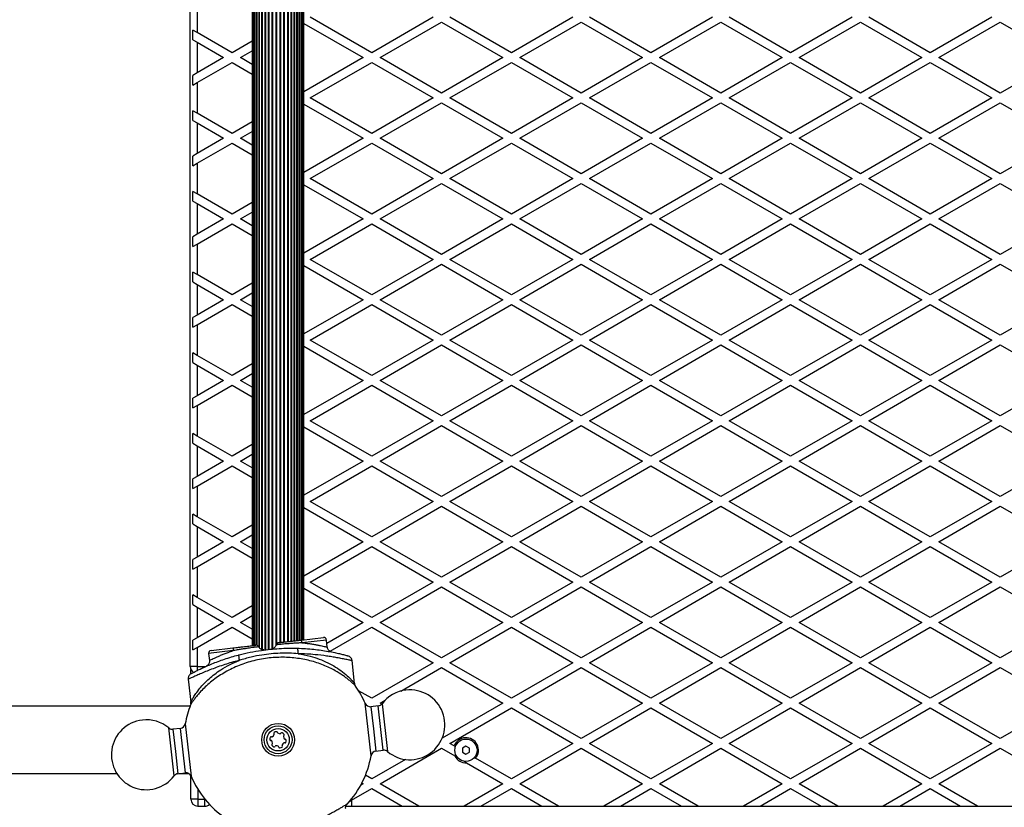
# Model space of a CAD drawing. Units: millimetres. Extents: x 2166 to 16465, y 3671 to 12708.
# Drawn here: x 12663 to 13368, y 5932 to 6496 of the extents above; entities that cross this region are included whole.
import ezdxf

# ---------------------------------------------------------------- set-up
doc = ezdxf.new("R2010")
doc.units = ezdxf.units.MM
doc.header["$LTSCALE"] = 50

msp = doc.modelspace()

# ---------------------------------------------------------------- linework, layer by layer
at = {"color": 7, "linetype": 'Continuous', "lineweight": 25}
for p, q in [((12784.96, 6032.86), (12784.96, 6961.86)), ((12829.46, 6961.36), (12829.46, 6047.7)), ((12829.67, 6961.36), (12829.67, 6047.73)), ((12830.3, 6961.36), (12830.3, 6047.8)), ((12831.31, 6961.36), (12831.31, 6047.91)), ((12831.32, 6961.36), (12831.32, 6047.91)), ((12832.55, 6961.36), (12832.55, 6047.99)), ((12832.73, 6961.36), (12832.73, 6047.96)), ((12834.18, 6961.36), (12834.18, 6046.75)), ((12834.47, 6961.36), (12834.47, 6046.28)), ((12836.14, 6961.36), (12836.14, 6044.93)), ((12836.51, 6961.36), (12836.51, 6044.82)), ((12838.39, 6961.36), (12838.39, 6044.64)), ((12838.81, 6961.36), (12838.81, 6044.69)), ((12857.11, 6961.36), (12857.11, 6050.84)), ((12857.53, 6961.36), (12857.53, 6050.89)), ((12859.41, 6051.11), (12859.41, 6961.36)), ((12859.78, 6961.36), (12859.78, 6051.15)), ((12861.45, 6051.34), (12861.45, 6961.36)), ((12861.75, 6961.36), (12861.75, 6051.37)), ((12863.19, 6051.54), (12863.19, 6961.36)), ((12863.37, 6961.36), (12863.37, 6051.56)), ((12864.6, 6051.7), (12864.6, 6961.36)), ((12864.61, 6961.36), (12864.61, 6051.7)), ((12865.62, 6051.81), (12865.62, 6961.36)), ((12866.25, 6051.88), (12866.25, 6961.36)), ((12866.46, 6051.91), (12866.46, 6961.36)), ((12840.88, 6956.35), (12840.88, 6044.95)), ((12841.33, 6956.15), (12841.33, 6045)), ((12843.54, 6955.86), (12843.54, 6045.28)), ((12844.02, 6955.86), (12844.02, 6045.42)), ((12846.31, 6955.86), (12846.31, 6047.62)), ((12846.8, 6955.86), (12846.8, 6048.9)), ((12849.12, 6955.86), (12849.12, 6049.94)), ((12849.61, 6955.86), (12849.61, 6049.99)), ((12851.9, 6955.86), (12851.9, 6050.25)), ((12852.38, 6955.86), (12852.38, 6050.31)), ((12854.59, 6956.15), (12854.59, 6050.56)), ((12855.05, 6956.35), (12855.05, 6050.61)), ((12789.96, 6508.33), (12789.96, 6486.39)), ((12914.96, 6471.96), (12870.96, 6497.36)), ((12958.96, 6497.36), (12914.96, 6471.96)), ((12920.96, 6468.49), (12964.96, 6493.9)), ((12964.96, 6493.9), (13008.96, 6468.49)), ((13014.96, 6471.96), (12970.96, 6497.36)), ((13058.96, 6497.36), (13014.96, 6471.96)), ((13020.96, 6468.49), (13064.96, 6493.9)), ((13064.96, 6493.9), (13108.96, 6468.49)), ((13114.96, 6471.96), (13070.96, 6497.36)), ((13158.96, 6497.36), (13114.96, 6471.96)), ((13120.96, 6468.49), (13164.96, 6493.9)), ((13164.96, 6493.9), (13208.96, 6468.49)), ((13214.96, 6471.96), (13170.96, 6497.36)), ((13258.96, 6497.36), (13214.96, 6471.96)), ((13220.96, 6468.49), (13264.96, 6493.9)), ((13264.96, 6493.9), (13308.96, 6468.49)), ((13314.96, 6471.96), (13270.96, 6497.36)), ((13358.96, 6497.36), (13314.96, 6471.96)), ((13320.96, 6468.49), (13364.96, 6493.9)), ((13364.96, 6493.9), (13408.96, 6468.49)), ((12789.96, 6486.39), (12786.96, 6488.12)), ((12786.96, 6481.19), (12786.96, 6488.12)), ((12866.46, 6493.03), (12908.96, 6468.49)), ((12786.96, 6481.19), (12789.96, 6479.46)), ((12814.96, 6471.96), (12789.96, 6486.39)), ((12789.96, 6479.46), (12789.96, 6457.52)), ((12789.96, 6479.46), (12808.96, 6468.49)), ((12829.46, 6480.33), (12814.96, 6471.96)), ((12820.96, 6468.49), (12829.46, 6473.4)), ((12808.96, 6468.49), (12789.96, 6457.52)), ((12829.46, 6463.59), (12820.96, 6468.49)), ((12908.96, 6468.49), (12866.46, 6443.96)), ((12964.96, 6443.09), (12920.96, 6468.49)), ((13008.96, 6468.49), (12964.96, 6443.09)), ((13064.96, 6443.09), (13020.96, 6468.49)), ((13108.96, 6468.49), (13064.96, 6443.09)), ((13164.96, 6443.09), (13120.96, 6468.49)), ((13208.96, 6468.49), (13164.96, 6443.09)), ((13264.96, 6443.09), (13220.96, 6468.49)), ((13308.96, 6468.49), (13264.96, 6443.09)), ((13364.96, 6443.09), (13320.96, 6468.49)), ((13408.96, 6468.49), (13364.96, 6443.09)), ((12789.96, 6450.59), (12814.96, 6465.03)), ((12814.96, 6465.03), (12829.46, 6456.66)), ((12870.96, 6439.62), (12914.96, 6465.03)), ((12914.96, 6465.03), (12958.96, 6439.62)), ((12970.96, 6439.62), (13014.96, 6465.03)), ((13014.96, 6465.03), (13058.96, 6439.62)), ((13070.96, 6439.62), (13114.96, 6465.03)), ((13114.96, 6465.03), (13158.96, 6439.62)), ((13170.96, 6439.62), (13214.96, 6465.03)), ((13214.96, 6465.03), (13258.96, 6439.62)), ((13270.96, 6439.62), (13314.96, 6465.03)), ((13314.96, 6465.03), (13358.96, 6439.62)), ((12789.96, 6457.52), (12786.96, 6455.79)), ((12786.96, 6448.86), (12786.96, 6455.79)), ((12786.96, 6448.86), (12789.96, 6450.59)), ((12789.96, 6450.59), (12789.96, 6428.66)), ((12914.96, 6414.22), (12870.96, 6439.62)), ((12958.96, 6439.62), (12914.96, 6414.22)), ((13014.96, 6414.22), (12970.96, 6439.62)), ((13058.96, 6439.62), (13014.96, 6414.22)), ((13114.96, 6414.22), (13070.96, 6439.62)), ((13158.96, 6439.62), (13114.96, 6414.22)), ((13214.96, 6414.22), (13170.96, 6439.62)), ((13258.96, 6439.62), (13214.96, 6414.22)), ((13314.96, 6414.22), (13270.96, 6439.62)), ((13358.96, 6439.62), (13314.96, 6414.22)), ((12789.96, 6428.66), (12786.96, 6430.39)), ((12786.96, 6423.46), (12786.96, 6430.39)), ((12866.46, 6435.29), (12908.96, 6410.76)), ((12920.96, 6410.76), (12964.96, 6436.16)), ((12964.96, 6436.16), (13008.96, 6410.76)), ((13020.96, 6410.76), (13064.96, 6436.16)), ((13064.96, 6436.16), (13108.96, 6410.76)), ((13120.96, 6410.76), (13164.96, 6436.16)), ((13164.96, 6436.16), (13208.96, 6410.76)), ((13220.96, 6410.76), (13264.96, 6436.16)), ((13264.96, 6436.16), (13308.96, 6410.76)), ((13320.96, 6410.76), (13364.96, 6436.16)), ((13364.96, 6436.16), (13408.96, 6410.76)), ((12786.96, 6423.46), (12789.96, 6421.73)), ((12814.96, 6414.22), (12789.96, 6428.66)), ((12789.96, 6421.73), (12789.96, 6399.79)), ((12789.96, 6421.73), (12808.96, 6410.76)), ((12829.46, 6422.59), (12814.96, 6414.22)), ((12808.96, 6410.76), (12789.96, 6399.79)), ((12820.96, 6410.76), (12829.46, 6415.66)), ((12829.46, 6405.85), (12820.96, 6410.76)), ((12908.96, 6410.76), (12866.46, 6386.22)), ((12964.96, 6385.35), (12920.96, 6410.76)), ((13008.96, 6410.76), (12964.96, 6385.35)), ((13064.96, 6385.35), (13020.96, 6410.76)), ((13108.96, 6410.76), (13064.96, 6385.35)), ((13164.96, 6385.35), (13120.96, 6410.76)), ((13208.96, 6410.76), (13164.96, 6385.35)), ((13264.96, 6385.35), (13220.96, 6410.76)), ((13308.96, 6410.76), (13264.96, 6385.35)), ((13364.96, 6385.35), (13320.96, 6410.76)), ((13408.96, 6410.76), (13364.96, 6385.35)), ((12789.96, 6392.86), (12814.96, 6407.29)), ((12814.96, 6407.29), (12829.46, 6398.92)), ((12870.96, 6381.89), (12914.96, 6407.29)), ((12914.96, 6407.29), (12958.96, 6381.89)), ((12970.96, 6381.89), (13014.96, 6407.29)), ((13014.96, 6407.29), (13058.96, 6381.89)), ((13070.96, 6381.89), (13114.96, 6407.29)), ((13114.96, 6407.29), (13158.96, 6381.89)), ((13170.96, 6381.89), (13214.96, 6407.29)), ((13214.96, 6407.29), (13258.96, 6381.89)), ((13270.96, 6381.89), (13314.96, 6407.29)), ((13314.96, 6407.29), (13358.96, 6381.89)), ((12789.96, 6399.79), (12786.96, 6398.06)), ((12786.96, 6391.13), (12786.96, 6398.06)), ((12786.96, 6391.13), (12789.96, 6392.86)), ((12789.96, 6392.86), (12789.96, 6370.92)), ((12914.96, 6356.49), (12870.96, 6381.89)), ((12958.96, 6381.89), (12914.96, 6356.49)), ((13014.96, 6356.49), (12970.96, 6381.89)), ((13058.96, 6381.89), (13014.96, 6356.49)), ((13114.96, 6356.49), (13070.96, 6381.89)), ((13158.96, 6381.89), (13114.96, 6356.49)), ((13214.96, 6356.49), (13170.96, 6381.89)), ((13258.96, 6381.89), (13214.96, 6356.49)), ((13314.96, 6356.49), (13270.96, 6381.89)), ((13358.96, 6381.89), (13314.96, 6356.49)), ((12866.46, 6377.56), (12908.96, 6353.02)), ((12920.96, 6353.02), (12964.96, 6378.43)), ((12964.96, 6378.43), (13008.96, 6353.02)), ((13020.96, 6353.02), (13064.96, 6378.43)), ((13064.96, 6378.43), (13108.96, 6353.02)), ((13120.96, 6353.02), (13164.96, 6378.43)), ((13164.96, 6378.43), (13208.96, 6353.02)), ((13220.96, 6353.02), (13264.96, 6378.43)), ((13264.96, 6378.43), (13308.96, 6353.02)), ((13320.96, 6353.02), (13364.96, 6378.43)), ((13364.96, 6378.43), (13408.96, 6353.02)), ((12789.96, 6370.92), (12786.96, 6372.65)), ((12786.96, 6365.72), (12786.96, 6372.65)), ((12814.96, 6356.49), (12789.96, 6370.92)), ((12786.96, 6365.72), (12789.96, 6363.99)), ((12789.96, 6363.99), (12789.96, 6342.05)), ((12789.96, 6363.99), (12808.96, 6353.02)), ((12829.46, 6364.86), (12814.96, 6356.49)), ((12808.96, 6353.02), (12789.96, 6342.05)), ((12820.96, 6353.02), (12829.46, 6357.93)), ((12829.46, 6348.11), (12820.96, 6353.02)), ((12908.96, 6353.02), (12866.46, 6328.49)), ((12964.96, 6327.62), (12920.96, 6353.02)), ((13008.96, 6353.02), (12964.96, 6327.62)), ((13064.96, 6327.62), (13020.96, 6353.02)), ((13108.96, 6353.02), (13064.96, 6327.62)), ((13164.96, 6327.62), (13120.96, 6353.02)), ((13208.96, 6353.02), (13164.96, 6327.62)), ((13264.96, 6327.62), (13220.96, 6353.02)), ((13308.96, 6353.02), (13264.96, 6327.62)), ((13364.96, 6327.62), (13320.96, 6353.02)), ((13408.96, 6353.02), (13364.96, 6327.62)), ((12789.96, 6335.12), (12814.96, 6349.56)), ((12814.96, 6349.56), (12829.46, 6341.19)), ((12870.96, 6324.15), (12914.96, 6349.56)), ((12914.96, 6349.56), (12958.96, 6324.15)), ((12970.96, 6324.15), (13014.96, 6349.56)), ((13014.96, 6349.56), (13058.96, 6324.15)), ((13070.96, 6324.15), (13114.96, 6349.56)), ((13114.96, 6349.56), (13158.96, 6324.15)), ((13170.96, 6324.15), (13214.96, 6349.56)), ((13214.96, 6349.56), (13258.96, 6324.15)), ((13270.96, 6324.15), (13314.96, 6349.56)), ((13314.96, 6349.56), (13358.96, 6324.15)), ((12789.96, 6342.05), (12786.96, 6340.32)), ((12786.96, 6333.39), (12786.96, 6340.32)), ((12786.96, 6333.39), (12789.96, 6335.12)), ((12789.96, 6335.12), (12789.96, 6313.19)), ((12866.46, 6319.82), (12908.96, 6295.29)), ((12914.96, 6298.75), (12870.96, 6324.15)), ((12958.96, 6324.15), (12914.96, 6298.75)), ((12920.96, 6295.29), (12964.96, 6320.69)), ((12964.96, 6320.69), (13008.96, 6295.29)), ((13014.96, 6298.75), (12970.96, 6324.15)), ((13058.96, 6324.15), (13014.96, 6298.75)), ((13020.96, 6295.29), (13064.96, 6320.69)), ((13064.96, 6320.69), (13108.96, 6295.29)), ((13114.96, 6298.75), (13070.96, 6324.15)), ((13158.96, 6324.15), (13114.96, 6298.75)), ((13120.96, 6295.29), (13164.96, 6320.69)), ((13164.96, 6320.69), (13208.96, 6295.29)), ((13214.96, 6298.75), (13170.96, 6324.15)), ((13258.96, 6324.15), (13214.96, 6298.75)), ((13220.96, 6295.29), (13264.96, 6320.69)), ((13264.96, 6320.69), (13308.96, 6295.29)), ((13314.96, 6298.75), (13270.96, 6324.15)), ((13358.96, 6324.15), (13314.96, 6298.75)), ((13320.96, 6295.29), (13364.96, 6320.69)), ((13364.96, 6320.69), (13408.96, 6295.29)), ((12789.96, 6313.19), (12786.96, 6314.92)), ((12786.96, 6307.99), (12786.96, 6314.92)), ((12814.96, 6298.75), (12789.96, 6313.19)), ((12786.96, 6307.99), (12789.96, 6306.26)), ((12789.96, 6306.26), (12789.96, 6284.32)), ((12789.96, 6306.26), (12808.96, 6295.29)), ((12829.46, 6307.12), (12814.96, 6298.75)), ((12820.96, 6295.29), (12829.46, 6300.19)), ((12808.96, 6295.29), (12789.96, 6284.32)), ((12789.96, 6277.39), (12814.96, 6291.82)), ((12814.96, 6291.82), (12829.46, 6283.45)), ((12829.46, 6290.38), (12820.96, 6295.29)), ((12908.96, 6295.29), (12866.46, 6270.75)), ((12870.96, 6266.42), (12914.96, 6291.82)), ((12914.96, 6291.82), (12958.96, 6266.42)), ((12964.96, 6269.88), (12920.96, 6295.29)), ((13008.96, 6295.29), (12964.96, 6269.88)), ((12970.96, 6266.42), (13014.96, 6291.82)), ((13014.96, 6291.82), (13058.96, 6266.42)), ((13064.96, 6269.88), (13020.96, 6295.29)), ((13108.96, 6295.29), (13064.96, 6269.88)), ((13070.96, 6266.42), (13114.96, 6291.82)), ((13114.96, 6291.82), (13158.96, 6266.42)), ((13164.96, 6269.88), (13120.96, 6295.29)), ((13208.96, 6295.29), (13164.96, 6269.88)), ((13170.96, 6266.42), (13214.96, 6291.82)), ((13214.96, 6291.82), (13258.96, 6266.42)), ((13264.96, 6269.88), (13220.96, 6295.29)), ((13308.96, 6295.29), (13264.96, 6269.88)), ((13270.96, 6266.42), (13314.96, 6291.82)), ((13314.96, 6291.82), (13358.96, 6266.42)), ((13364.96, 6269.88), (13320.96, 6295.29)), ((13408.96, 6295.29), (13364.96, 6269.88)), ((12789.96, 6284.32), (12786.96, 6282.59)), ((12786.96, 6275.66), (12786.96, 6282.59)), ((12786.96, 6275.66), (12789.96, 6277.39)), ((12789.96, 6277.39), (12789.96, 6255.45)), ((12866.46, 6262.09), (12908.96, 6237.55)), ((12914.96, 6241.02), (12870.96, 6266.42)), ((12958.96, 6266.42), (12914.96, 6241.02)), ((12920.96, 6237.55), (12964.96, 6262.96)), ((12964.96, 6262.96), (13008.96, 6237.55)), ((13014.96, 6241.02), (12970.96, 6266.42)), ((13058.96, 6266.42), (13014.96, 6241.02)), ((13020.96, 6237.55), (13064.96, 6262.96)), ((13064.96, 6262.96), (13108.96, 6237.55)), ((13114.96, 6241.02), (13070.96, 6266.42)), ((13158.96, 6266.42), (13114.96, 6241.02)), ((13120.96, 6237.55), (13164.96, 6262.96)), ((13164.96, 6262.96), (13208.96, 6237.55)), ((13214.96, 6241.02), (13170.96, 6266.42)), ((13258.96, 6266.42), (13214.96, 6241.02)), ((13220.96, 6237.55), (13264.96, 6262.96)), ((13264.96, 6262.96), (13308.96, 6237.55)), ((13314.96, 6241.02), (13270.96, 6266.42)), ((13358.96, 6266.42), (13314.96, 6241.02)), ((13320.96, 6237.55), (13364.96, 6262.96)), ((13364.96, 6262.96), (13408.96, 6237.55)), ((12789.96, 6255.45), (12786.96, 6257.18)), ((12786.96, 6250.25), (12786.96, 6257.18)), ((12814.96, 6241.02), (12789.96, 6255.45)), ((12786.96, 6250.25), (12789.96, 6248.52)), ((12789.96, 6248.52), (12789.96, 6226.58)), ((12789.96, 6248.52), (12808.96, 6237.55)), ((12829.46, 6249.39), (12814.96, 6241.02)), ((12820.96, 6237.55), (12829.46, 6242.46)), ((12808.96, 6237.55), (12789.96, 6226.58)), ((12789.96, 6219.65), (12814.96, 6234.09)), ((12814.96, 6234.09), (12829.46, 6225.72)), ((12829.46, 6232.64), (12820.96, 6237.55)), ((12908.96, 6237.55), (12866.46, 6213.02)), ((12870.96, 6208.68), (12914.96, 6234.09)), ((12914.96, 6234.09), (12958.96, 6208.68)), ((12964.96, 6212.15), (12920.96, 6237.55)), ((13008.96, 6237.55), (12964.96, 6212.15)), ((12970.96, 6208.68), (13014.96, 6234.09)), ((13014.96, 6234.09), (13058.96, 6208.68)), ((13064.96, 6212.15), (13020.96, 6237.55)), ((13108.96, 6237.55), (13064.96, 6212.15)), ((13070.96, 6208.68), (13114.96, 6234.09)), ((13114.96, 6234.09), (13158.96, 6208.68)), ((13164.96, 6212.15), (13120.96, 6237.55)), ((13208.96, 6237.55), (13164.96, 6212.15)), ((13170.96, 6208.68), (13214.96, 6234.09)), ((13214.96, 6234.09), (13258.96, 6208.68)), ((13264.96, 6212.15), (13220.96, 6237.55)), ((13308.96, 6237.55), (13264.96, 6212.15)), ((13270.96, 6208.68), (13314.96, 6234.09)), ((13314.96, 6234.09), (13358.96, 6208.68)), ((13364.96, 6212.15), (13320.96, 6237.55)), ((13408.96, 6237.55), (13364.96, 6212.15)), ((12789.96, 6226.58), (12786.96, 6224.85)), ((12786.96, 6217.92), (12786.96, 6224.85)), ((12786.96, 6217.92), (12789.96, 6219.65)), ((12789.96, 6219.65), (12789.96, 6197.72)), ((12914.96, 6183.28), (12870.96, 6208.68)), ((12958.96, 6208.68), (12914.96, 6183.28)), ((12920.96, 6179.82), (12964.96, 6205.22)), ((12964.96, 6205.22), (13008.96, 6179.82)), ((13014.96, 6183.28), (12970.96, 6208.68)), ((13058.96, 6208.68), (13014.96, 6183.28)), ((13020.96, 6179.82), (13064.96, 6205.22)), ((13064.96, 6205.22), (13108.96, 6179.82)), ((13114.96, 6183.28), (13070.96, 6208.68)), ((13158.96, 6208.68), (13114.96, 6183.28)), ((13120.96, 6179.82), (13164.96, 6205.22)), ((13164.96, 6205.22), (13208.96, 6179.82)), ((13214.96, 6183.28), (13170.96, 6208.68)), ((13258.96, 6208.68), (13214.96, 6183.28)), ((13220.96, 6179.82), (13264.96, 6205.22)), ((13264.96, 6205.22), (13308.96, 6179.82)), ((13314.96, 6183.28), (13270.96, 6208.68)), ((13358.96, 6208.68), (13314.96, 6183.28)), ((13320.96, 6179.82), (13364.96, 6205.22)), ((13364.96, 6205.22), (13408.96, 6179.82)), ((12786.96, 6192.52), (12786.96, 6199.45)), ((12789.96, 6197.72), (12786.96, 6199.45)), ((12814.96, 6183.28), (12789.96, 6197.72)), ((12866.46, 6204.35), (12908.96, 6179.82)), ((12786.96, 6192.52), (12789.96, 6190.79)), ((12789.96, 6190.79), (12789.96, 6168.85)), ((12789.96, 6190.79), (12808.96, 6179.82)), ((12829.46, 6191.65), (12814.96, 6183.28)), ((12820.96, 6179.82), (12829.46, 6184.72)), ((12808.96, 6179.82), (12789.96, 6168.85)), ((12789.96, 6161.92), (12814.96, 6176.35)), ((12814.96, 6176.35), (12829.46, 6167.98)), ((12829.46, 6174.91), (12820.96, 6179.82)), ((12908.96, 6179.82), (12866.46, 6155.28)), ((12870.96, 6150.95), (12914.96, 6176.35)), ((12914.96, 6176.35), (12958.96, 6150.95)), ((12964.96, 6154.41), (12920.96, 6179.82)), ((13008.96, 6179.82), (12964.96, 6154.41)), ((12970.96, 6150.95), (13014.96, 6176.35)), ((13014.96, 6176.35), (13058.96, 6150.95)), ((13064.96, 6154.41), (13020.96, 6179.82)), ((13108.96, 6179.82), (13064.96, 6154.41)), ((13070.96, 6150.95), (13114.96, 6176.35)), ((13114.96, 6176.35), (13158.96, 6150.95)), ((13164.96, 6154.41), (13120.96, 6179.82)), ((13208.96, 6179.82), (13164.96, 6154.41)), ((13170.96, 6150.95), (13214.96, 6176.35)), ((13214.96, 6176.35), (13258.96, 6150.95)), ((13264.96, 6154.41), (13220.96, 6179.82)), ((13308.96, 6179.82), (13264.96, 6154.41)), ((13270.96, 6150.95), (13314.96, 6176.35)), ((13314.96, 6176.35), (13358.96, 6150.95)), ((13364.96, 6154.41), (13320.96, 6179.82)), ((13408.96, 6179.82), (13364.96, 6154.41)), ((12789.96, 6168.85), (12786.96, 6167.12)), ((12786.96, 6160.19), (12786.96, 6167.12)), ((12786.96, 6160.19), (12789.96, 6161.92)), ((12789.96, 6161.92), (12789.96, 6139.98)), ((12914.96, 6125.55), (12870.96, 6150.95)), ((12958.96, 6150.95), (12914.96, 6125.55)), ((13014.96, 6125.55), (12970.96, 6150.95)), ((13058.96, 6150.95), (13014.96, 6125.55)), ((13114.96, 6125.55), (13070.96, 6150.95)), ((13158.96, 6150.95), (13114.96, 6125.55)), ((13214.96, 6125.55), (13170.96, 6150.95)), ((13258.96, 6150.95), (13214.96, 6125.55)), ((13314.96, 6125.55), (13270.96, 6150.95)), ((13358.96, 6150.95), (13314.96, 6125.55)), ((12786.96, 6134.78), (12786.96, 6141.71)), ((12789.96, 6139.98), (12786.96, 6141.71)), ((12866.46, 6146.62), (12908.96, 6122.08)), ((12920.96, 6122.08), (12964.96, 6147.49)), ((12964.96, 6147.49), (13008.96, 6122.08)), ((13020.96, 6122.08), (13064.96, 6147.49)), ((13064.96, 6147.49), (13108.96, 6122.08)), ((13120.96, 6122.08), (13164.96, 6147.49)), ((13164.96, 6147.49), (13208.96, 6122.08)), ((13220.96, 6122.08), (13264.96, 6147.49)), ((13264.96, 6147.49), (13308.96, 6122.08)), ((13320.96, 6122.08), (13364.96, 6147.49)), ((13364.96, 6147.49), (13408.96, 6122.08)), ((12786.96, 6134.78), (12789.96, 6133.05)), ((12814.96, 6125.55), (12789.96, 6139.98)), ((12789.96, 6133.05), (12789.96, 6111.11)), ((12789.96, 6133.05), (12808.96, 6122.08)), ((12829.46, 6133.92), (12814.96, 6125.55)), ((12820.96, 6122.08), (12829.46, 6126.99)), ((12808.96, 6122.08), (12789.96, 6111.11)), ((12829.46, 6117.17), (12820.96, 6122.08)), ((12908.96, 6122.08), (12866.46, 6097.54)), ((12964.96, 6096.68), (12920.96, 6122.08)), ((13008.96, 6122.08), (12964.96, 6096.68)), ((13064.96, 6096.68), (13020.96, 6122.08)), ((13108.96, 6122.08), (13064.96, 6096.68)), ((13164.96, 6096.68), (13120.96, 6122.08)), ((13208.96, 6122.08), (13164.96, 6096.68)), ((13264.96, 6096.68), (13220.96, 6122.08)), ((13308.96, 6122.08), (13264.96, 6096.68)), ((13364.96, 6096.68), (13320.96, 6122.08)), ((13408.96, 6122.08), (13364.96, 6096.68)), ((12789.96, 6104.18), (12814.96, 6118.62)), ((12814.96, 6118.62), (12829.46, 6110.25)), ((12870.96, 6093.21), (12914.96, 6118.62)), ((12914.96, 6118.62), (12958.96, 6093.21)), ((12970.96, 6093.21), (13014.96, 6118.62)), ((13014.96, 6118.62), (13058.96, 6093.21)), ((13070.96, 6093.21), (13114.96, 6118.62)), ((13114.96, 6118.62), (13158.96, 6093.21)), ((13170.96, 6093.21), (13214.96, 6118.62)), ((13214.96, 6118.62), (13258.96, 6093.21)), ((13270.96, 6093.21), (13314.96, 6118.62)), ((13314.96, 6118.62), (13358.96, 6093.21)), ((12789.96, 6111.11), (12786.96, 6109.38)), ((12786.96, 6102.45), (12786.96, 6109.38)), ((12786.96, 6102.45), (12789.96, 6104.18)), ((12789.96, 6104.18), (12789.96, 6082.25)), ((12914.96, 6067.81), (12870.96, 6093.21)), ((12958.96, 6093.21), (12914.96, 6067.81)), ((13014.96, 6067.81), (12970.96, 6093.21)), ((13058.96, 6093.21), (13014.96, 6067.81)), ((13114.96, 6067.81), (13070.96, 6093.21)), ((13158.96, 6093.21), (13114.96, 6067.81)), ((13214.96, 6067.81), (13170.96, 6093.21)), ((13258.96, 6093.21), (13214.96, 6067.81)), ((13314.96, 6067.81), (13270.96, 6093.21)), ((13358.96, 6093.21), (13314.96, 6067.81)), ((12866.46, 6088.88), (12908.96, 6064.35)), ((12920.96, 6064.35), (12964.96, 6089.75)), ((12964.96, 6089.75), (13008.96, 6064.35)), ((13020.96, 6064.35), (13064.96, 6089.75)), ((13064.96, 6089.75), (13108.96, 6064.35)), ((13120.96, 6064.35), (13164.96, 6089.75)), ((13164.96, 6089.75), (13208.96, 6064.35)), ((13220.96, 6064.35), (13264.96, 6089.75)), ((13264.96, 6089.75), (13308.96, 6064.35)), ((13320.96, 6064.35), (13364.96, 6089.75)), ((13364.96, 6089.75), (13408.96, 6064.35)), ((12786.96, 6077.05), (12786.96, 6083.98)), ((12789.96, 6082.25), (12786.96, 6083.98)), ((12814.96, 6067.81), (12789.96, 6082.25)), ((12786.96, 6077.05), (12789.96, 6075.32)), ((12789.96, 6075.32), (12789.96, 6053.38)), ((12789.96, 6075.32), (12808.96, 6064.35)), ((12829.46, 6076.18), (12814.96, 6067.81)), ((12808.96, 6064.35), (12789.96, 6053.38)), ((12820.96, 6064.35), (12829.46, 6069.25)), ((12829.46, 6059.44), (12820.96, 6064.35)), ((12908.96, 6064.35), (12882.9, 6049.3)), ((12964.96, 6038.94), (12920.96, 6064.35)), ((13008.96, 6064.35), (12964.96, 6038.94)), ((13064.96, 6038.94), (13020.96, 6064.35)), ((13108.96, 6064.35), (13064.96, 6038.94)), ((13164.96, 6038.94), (13120.96, 6064.35)), ((13208.96, 6064.35), (13164.96, 6038.94)), ((13264.96, 6038.94), (13220.96, 6064.35)), ((13308.96, 6064.35), (13264.96, 6038.94)), ((13364.96, 6038.94), (13320.96, 6064.35)), ((13408.96, 6064.35), (13364.96, 6038.94)), ((12789.96, 6046.45), (12814.96, 6060.88)), ((12814.96, 6060.88), (12829.46, 6052.51)), ((12885.13, 6043.66), (12914.96, 6060.88)), ((12914.96, 6060.88), (12958.96, 6035.48)), ((12970.96, 6035.48), (13014.96, 6060.88)), ((13014.96, 6060.88), (13058.96, 6035.48)), ((13070.96, 6035.48), (13114.96, 6060.88)), ((13114.96, 6060.88), (13158.96, 6035.48)), ((13170.96, 6035.48), (13214.96, 6060.88)), ((13214.96, 6060.88), (13258.96, 6035.48)), ((13270.96, 6035.48), (13314.96, 6060.88)), ((13314.96, 6060.88), (13358.96, 6035.48)), ((12789.96, 6053.38), (12786.96, 6051.65)), ((12786.96, 6044.72), (12786.96, 6051.65)), ((12864.74, 6051.71), (12880.41, 6053.49)), ((12882.62, 6051.73), (12865, 6049.73)), ((12883.2, 6046.67), (12882.62, 6051.73)), ((12786.96, 6044.72), (12789.96, 6046.45)), ((12789.96, 6046.45), (12789.96, 6032.86)), ((12815.79, 6044.13), (12798.17, 6042.13)), ((12799.93, 6044.34), (12815.59, 6046.12)), ((12798.17, 6042.13), (12798.75, 6037.03)), ((12902.75, 6020.71), (12900.9, 6037.03)), ((12958.96, 6035.48), (12914.96, 6010.08)), ((13014.96, 6010.08), (12970.96, 6035.48)), ((13058.96, 6035.48), (13014.96, 6010.08)), ((13114.96, 6010.08), (13070.96, 6035.48)), ((13158.96, 6035.48), (13114.96, 6010.08)), ((13214.96, 6010.08), (13170.96, 6035.48)), ((13258.96, 6035.48), (13214.96, 6010.08)), ((13314.96, 6010.08), (13270.96, 6035.48)), ((13358.96, 6035.48), (13314.96, 6010.08)), ((12789.96, 6032.86), (12784.96, 6032.86)), ((12785.46, 6027.47), (12785.46, 6030.68)), ((12789.96, 6032.86), (12796.27, 6032.86)), ((12789.96, 6032.86), (12789.96, 6029.82)), ((12935.92, 6015.25), (12964.96, 6032.02)), ((12964.96, 6032.02), (13008.96, 6006.61)), ((13020.96, 6006.61), (13064.96, 6032.02)), ((13064.96, 6032.02), (13108.96, 6006.61)), ((13120.96, 6006.61), (13164.96, 6032.02)), ((13164.96, 6032.02), (13208.96, 6006.61)), ((13220.96, 6006.61), (13264.96, 6032.02)), ((13264.96, 6032.02), (13308.96, 6006.61)), ((13320.96, 6006.61), (13364.96, 6032.02)), ((13364.96, 6032.02), (13408.96, 6006.61)), ((12783.65, 6023.7), (12785.52, 6007.29)), ((12914.96, 6010.08), (12905.61, 6015.48)), ((12785.46, 6006), (12785.46, 6007.81)), ((12920.96, 6006.61), (12924.65, 6008.74)), ((12784.93, 6004.51), (12587.66, 6004.51)), ((12912.35, 5987.68), (12910.22, 6006.44)), ((12919.68, 6004.62), (12914.36, 6004.01)), ((12914.36, 6004.01), (12916.17, 5988.11)), ((12923.29, 5972.82), (12919.68, 6004.62)), ((12922.19, 6005.9), (12920.96, 6006.61)), ((12922.42, 6006.18), (12926.31, 5971.91)), ((13008.96, 6006.61), (12965.43, 5981.48)), ((12970.96, 5977.74), (13014.96, 6003.15)), ((13014.96, 6003.15), (13058.96, 5977.74)), ((13064.96, 5981.21), (13020.96, 6006.61)), ((13108.96, 6006.61), (13064.96, 5981.21)), ((13070.96, 5977.74), (13114.96, 6003.15)), ((13114.96, 6003.15), (13158.96, 5977.74)), ((13164.96, 5981.21), (13120.96, 6006.61)), ((13208.96, 6006.61), (13164.96, 5981.21)), ((13170.96, 5977.74), (13214.96, 6003.15)), ((13214.96, 6003.15), (13258.96, 5977.74)), ((13264.96, 5981.21), (13220.96, 6006.61)), ((13308.96, 6006.61), (13264.96, 5981.21)), ((13270.96, 5977.74), (13314.96, 6003.15)), ((13314.96, 6003.15), (13358.96, 5977.74)), ((13364.96, 5981.21), (13320.96, 6006.61)), ((13408.96, 6006.61), (13364.96, 5981.21)), ((12771.56, 5971.68), (12769.61, 5988.81)), ((12777.95, 5988.5), (12772.63, 5987.9)), ((12772.63, 5987.9), (12774.43, 5972)), ((12781.56, 5956.71), (12777.95, 5988.5)), ((12781.44, 5991.8), (12785.7, 5954.28)), ((12914.48, 5968.92), (12912.35, 5987.68)), ((12916.17, 5988.11), (12917.97, 5972.22)), ((12774.43, 5972), (12776.24, 5956.1)), ((12917.97, 5972.22), (12923.29, 5972.82)), ((12920.96, 5948.88), (12964.96, 5974.28)), ((12964.96, 5974.28), (12974.48, 5968.78)), ((12974.05, 5975.96), (12970.96, 5977.74)), ((12974.05, 5975.96), (12974.93, 5975.45)), ((12982.46, 5975.75), (12979.96, 5974.3)), ((12979.96, 5974.3), (12979.96, 5971.42)), ((12984.96, 5974.3), (12982.46, 5975.75)), ((12984.96, 5971.42), (12984.96, 5974.3)), ((13058.96, 5977.74), (13014.96, 5952.34)), ((13020.96, 5948.88), (13064.96, 5974.28)), ((13064.96, 5974.28), (13108.96, 5948.88)), ((13114.96, 5952.34), (13070.96, 5977.74)), ((13158.96, 5977.74), (13114.96, 5952.34)), ((13120.96, 5948.88), (13164.96, 5974.28)), ((13164.96, 5974.28), (13208.96, 5948.88)), ((13214.96, 5952.34), (13170.96, 5977.74)), ((13258.96, 5977.74), (13214.96, 5952.34)), ((13220.96, 5948.88), (13264.96, 5974.28)), ((13264.96, 5974.28), (13308.96, 5948.88)), ((13314.96, 5952.34), (13270.96, 5977.74)), ((13358.96, 5977.74), (13314.96, 5952.34)), ((13320.96, 5948.88), (13364.96, 5974.28)), ((13364.96, 5974.28), (13408.96, 5948.88)), ((12773.5, 5954.54), (12771.56, 5971.68)), ((12939.13, 5966.3), (12914.96, 5952.34)), ((12976.44, 5967.65), (12974.48, 5968.78)), ((12979.96, 5971.42), (12982.46, 5969.97)), ((12982.46, 5969.97), (12984.96, 5971.42)), ((12988.47, 5967.64), (12989.35, 5967.13)), ((13014.96, 5952.34), (12989.35, 5967.13)), ((12982.92, 5963.91), (13008.96, 5948.88)), ((12431.62, 5956.21), (12732.48, 5956.21)), ((12776.24, 5956.1), (12781.56, 5956.71)), ((12777.17, 5956.21), (12783.99, 5956.21)), ((12785.46, 5937.86), (12785.46, 5954.76)), ((12914.96, 5952.34), (12910.49, 5954.93)), ((12790.46, 5945), (12790.46, 5937.86)), ((12900.46, 5937.04), (12914.96, 5945.41)), ((12908.96, 5948.88), (12907.09, 5947.79)), ((12907.97, 5949.45), (12908.96, 5948.88)), ((12914.96, 5945.41), (12936.7, 5932.86)), ((12948.7, 5932.86), (12920.96, 5948.88)), ((13008.96, 5948.88), (12981.22, 5932.86)), ((12993.22, 5932.86), (13014.96, 5945.41)), ((13014.96, 5945.41), (13036.7, 5932.86)), ((13048.7, 5932.86), (13020.96, 5948.88)), ((13108.96, 5948.88), (13081.22, 5932.86)), ((13093.22, 5932.86), (13114.96, 5945.41)), ((13114.96, 5945.41), (13136.7, 5932.86)), ((13148.7, 5932.86), (13120.96, 5948.88)), ((13208.96, 5948.88), (13181.22, 5932.86)), ((13193.22, 5932.86), (13214.96, 5945.41)), ((13214.96, 5945.41), (13236.7, 5932.86)), ((13248.7, 5932.86), (13220.96, 5948.88)), ((13308.96, 5948.88), (13281.22, 5932.86)), ((13293.22, 5932.86), (13314.96, 5945.41)), ((13314.96, 5945.41), (13336.7, 5932.86)), ((13348.7, 5932.86), (13320.96, 5948.88)), ((12790.46, 5937.86), (12785.46, 5937.86)), ((12790.46, 5937.86), (12790.46, 5932.86)), ((12790.46, 5937.86), (12795.46, 5937.86)), ((12795.46, 5937.86), (12795.46, 5937.93)), ((12795.46, 5932.86), (12795.46, 5937.86)), ((12899.02, 5936.21), (12900.46, 5937.04)), ((12900.46, 5937.04), (12900.46, 5932.86)), ((12790.46, 5932.86), (12795.46, 5932.86)), ((12896.5, 5932.86), (13925.46, 5932.86))]:
    msp.add_line(p, q, dxfattribs=at)
at = {"color": 7, "linetype": 'Continuous', "lineweight": 25, "flags": 128}
for points in [[(12862.3, 6041.95), (12862.3, 6042.71), (12862.27, 6043.45), (12862.21, 6044.12), (12862.13, 6044.71), (12862.02, 6045.2), (12861.9, 6045.56), (12861.76, 6045.78), (12861.61, 6045.86)], [(12819.96, 6041.12), (12819.83, 6041.02), (12819.74, 6040.77), (12819.7, 6040.39), (12819.71, 6039.89), (12819.76, 6039.3), (12819.86, 6038.63), (12820, 6037.91), (12820.17, 6037.16)]]:
    msp.add_lwpolyline(points, dxfattribs=at)
at = {"color": 7, "linetype": 'Continuous', "lineweight": 25}
for centre, radius in [((12847.96, 5980.36), 11.76), ((12847.96, 5980.36), 10), ((12847.96, 5980.36), 8), ((12982.46, 5972.86), 8)]:
    msp.add_circle(centre, radius, dxfattribs=at)
for centre, radius, start, end in [((12848.51, 6047.85), 2, 96.48478, 166.91924), ((12831.05, 6046.37), 34.11, 5.6452, 9.00526), ((12880.63, 6051.51), 2, 6.48485, 96.48485), ((12800.15, 6042.36), 2, 96.48485, 186.48485), ((12849.62, 6048.48), 34.11, 183.96444, 187.3245), ((12832.28, 6046.01), 2, 25.96658, 96.48492), ((12789.96, 6032.86), 5, 180, 239.78917), ((12847.96, 5980.36), 67.5, 22.72836, 34.73317), ((12942.35, 5991.09), 25, 96.48485, 142.88203), ((12942.35, 5991.09), 25, 230.08767, 96.48485), ((12847.96, 5980.36), 67.5, 158.26227, 170.24134), ((12913.91, 6007.98), 4, 202.72836, 276.48485), ((12919.23, 6008.59), 4, 276.48485, 322.88203), ((12753.57, 5969.63), 25, 96.48485, 322.88203), ((12753.57, 5969.63), 25, 50.08767, 96.48485), ((12772.18, 5991.87), 4, 230.08767, 276.48485), ((12777.5, 5992.48), 4, 276.48485, 350.24134), ((12847.07, 5982.78), 3.37, 95.24727, 125.24727), ((12846.82, 5985.48), 0.669, 5.24727, 95.24727), ((12845.41, 5980.8), 3.37, 155.24727, 185.24727), ((12842.72, 5980.55), 0.669, 185.24727, 275.24727), ((12842.96, 5981.93), 0.669, 65.24727, 155.24727), ((12842.84, 5979.22), 0.669, 35.24727, 95.24727), ((12843.52, 5983.15), 0.669, 245.24727, 305.24727), ((12840.63, 5977.66), 3.37, 5.24727, 35.24727), ((12841.95, 5985.36), 3.37, 305.24727, 335.24727), ((12845.5, 5984.99), 0.669, 125.24727, 215.24727), ((12844.41, 5984.22), 0.669, 335.24727, 35.24727), ((12848.15, 5985.6), 0.669, 185.24727, 245.24727), ((12849.38, 5988.02), 3.37, 243.53515, 271.24966), ((12849.39, 5985.31), 0.669, 275.24727, 335.24727), ((12850.6, 5984.75), 0.669, 65.24727, 155.24727), ((12849.47, 5982.29), 3.37, 35.24727, 65.24727), ((12852.45, 5982.76), 0.669, 125.24727, 185.24727), ((12855.15, 5983.01), 3.37, 185.24727, 215.24727), ((12851.68, 5983.85), 0.669, 305.24727, 35.24727), ((12852.94, 5981.45), 0.669, 215.24727, 275.24727), ((12853.06, 5980.11), 0.669, 5.24727, 95.24727), ((12849.14, 5979.75), 4.6, 344.33116, 5.24727), ((12982.46, 5972.86), 8.96, 320.23505, 159.76495), ((12844.1, 5976.81), 0.669, 125.24727, 215.24727), ((12846.31, 5978.37), 3.37, 215.24727, 245.24727), ((12843.33, 5977.9), 0.669, 305.24727, 5.24727), ((12845.17, 5975.92), 0.669, 245.24727, 335.24727), ((12846.39, 5975.36), 0.669, 95.24727, 155.24727), ((12846.64, 5972.66), 3.37, 65.24727, 95.24727), ((12847.77, 5975.12), 0.669, 5.24727, 65.24727), ((12849.1, 5975.24), 0.669, 185.24727, 275.24727), ((12848.86, 5977.94), 3.37, 275.24727, 305.24727), ((12850.42, 5975.73), 0.669, 305.24727, 35.24727), ((12851.51, 5976.5), 0.669, 155.24727, 215.24727), ((12853.97, 5975.36), 3.37, 125.24727, 155.24727), ((12852.41, 5977.57), 0.669, 65.24727, 125.24727), ((12852.97, 5978.79), 0.669, 245.24727, 335.24727), ((12918.43, 5968.24), 4, 96.48485, 170.24134), ((12923.75, 5968.85), 4, 50.08767, 96.48485), ((12847.96, 5980.36), 67.5, 317.03253, 350.24134), ((12982.46, 5972.86), 8.96, 207.06096, 272.93904), ((12776.69, 5952.13), 4, 96.48485, 142.88203), ((12782.01, 5952.74), 4, 22.72836, 96.48485), ((12847.96, 5980.36), 67.5, 202.72836, 235.94209), ((12790.46, 5937.86), 5, 180, 270), ((12795.46, 5937.86), 5, 270, 311.64271)]:
    msp.add_arc(centre, radius, start, end, dxfattribs=at)
for points, knots in [([(12865, 6049.73), (12863.9, 6049.67), (12861.67, 6049.56), (12858.46, 6049.35), (12855.45, 6049.13), (12852.85, 6048.91), (12850.65, 6048.71), (12848.94, 6048.54), (12847.64, 6048.41), (12846.86, 6048.33), (12846.51, 6048.29), (12846.58, 6048.3), (12846.6, 6048.3)], [0, 0, 0, 0, 0.114439, 0.232528, 0.344419, 0.460119, 0.563235, 0.669356, 0.771058, 0.875573, 0.97895, 1, 1, 1, 1]), ([(12848.31, 6049.84), (12848.3, 6049.84), (12848.23, 6049.84), (12848.54, 6049.87), (12849.25, 6049.95), (12850.39, 6050.08), (12851.93, 6050.26), (12853.86, 6050.48), (12856.2, 6050.74), (12858.86, 6051.04), (12861.75, 6051.37), (12863.74, 6051.6), (12864.74, 6051.71)], [0, 0, 0, 0, 0.018782, 0.12528, 0.227026, 0.331604, 0.434456, 0.540353, 0.651801, 0.767117, 0.881752, 1, 1, 1, 1]), ([(12865, 6049.73), (12865.78, 6049.66), (12867.6, 6049.5), (12870.43, 6049.15), (12873.31, 6048.72), (12875.94, 6048.26), (12878.21, 6047.8), (12880.12, 6047.38), (12881.61, 6047.03), (12882.62, 6046.78), (12883.19, 6046.63), (12883.12, 6046.65), (12883.09, 6046.65)], [0, 0, 0, 0, 0.082751, 0.192478, 0.305363, 0.411975, 0.521433, 0.62472, 0.73081, 0.833624, 0.939569, 1, 1, 1, 1]), ([(12798.75, 6037.03), (12798.75, 6037.03), (12798.67, 6036.99), (12798.93, 6037.12), (12799.54, 6037.44), (12800.7, 6038.03), (12802.32, 6038.81), (12804.35, 6039.76), (12806.69, 6040.78), (12809.31, 6041.85), (12812.33, 6042.99), (12814.56, 6043.73), (12815.79, 6044.13)], [0, 0, 0, 0, 0.000287, 0.099654, 0.201954, 0.310652, 0.422842, 0.532624, 0.645599, 0.753441, 0.864227, 1, 1, 1, 1]), ([(12815.59, 6046.12), (12816.25, 6046.2), (12817.78, 6046.37), (12820.18, 6046.65), (12822.67, 6046.93), (12825.01, 6047.2), (12827.1, 6047.43), (12828.91, 6047.64), (12830.35, 6047.8), (12831.38, 6047.92), (12831.97, 6047.99), (12832.01, 6047.99), (12832.02, 6047.99)], [0, 0, 0, 0, 0.077617, 0.179782, 0.284542, 0.386569, 0.491538, 0.595481, 0.70257, 0.80733, 0.915188, 1, 1, 1, 1]), ([(12834.04, 6046.87), (12834.03, 6046.87), (12833.99, 6046.87), (12833.34, 6046.79), (12832.21, 6046.65), (12830.6, 6046.44), (12828.61, 6046.17), (12826.27, 6045.84), (12823.69, 6045.46), (12820.89, 6045.01), (12818.24, 6044.57), (12816.52, 6044.26), (12815.79, 6044.13)], [0, 0, 0, 0, 0.084841, 0.189433, 0.297074, 0.401155, 0.508314, 0.610646, 0.71591, 0.817999, 0.922817, 1, 1, 1, 1]), ([(12819.96, 6041.12), (12822.58, 6041.76), (12827.86, 6043.03), (12835.37, 6044.31), (12842.34, 6045.18), (12848.75, 6045.69), (12855.19, 6045.95), (12859.47, 6045.89), (12861.61, 6045.86)], [0, 0, 0, 0, 0.19429, 0.39017, 0.540947, 0.691725, 0.845854, 1, 1, 1, 1]), ([(12862.3, 6041.95), (12860.18, 6042.09), (12855.96, 6042.38), (12849.46, 6042.33), (12842.9, 6041.91), (12835.89, 6041.01), (12828.24, 6039.55), (12822.96, 6037.99), (12820.17, 6037.16)], [0, 0, 0, 0, 0.150336, 0.300664, 0.455402, 0.610139, 0.793439, 1, 1, 1, 1]), ([(12837.71, 6044.62), (12837.43, 6044.63), (12836.88, 6044.66), (12836.04, 6044.93), (12835.25, 6045.4), (12834.54, 6046.06), (12834.24, 6046.62), (12834.08, 6046.9)], [0, 0, 0, 0, 0.18206, 0.365794, 0.5808, 0.786876, 1, 1, 1, 1]), ([(12846.53, 6048.31), (12846.53, 6048.24), (12846.48, 6047.85), (12846.18, 6047.25), (12845.71, 6046.56), (12845.17, 6046.05), (12844.63, 6045.69), (12844.13, 6045.45), (12843.71, 6045.32), (12843.4, 6045.25), (12843.21, 6045.22), (12843.13, 6045.21), (12843.11, 6045.21), (12843.11, 6045.21), (12843.11, 6045.21)], [0, 0, 0, 0, 0.044992, 0.231688, 0.39846, 0.547372, 0.678317, 0.789867, 0.879636, 0.944929, 0.983665, 0.99345, 0.999884, 1, 1, 1, 1]), ([(12861.61, 6045.86), (12863.62, 6045.78), (12867.64, 6045.63), (12873.36, 6045.13), (12878.77, 6044.46), (12883.82, 6043.66), (12888.23, 6042.81), (12891.97, 6041.98), (12894.57, 6041.34), (12896.34, 6040.88), (12897.34, 6040.61), (12897.9, 6040.46), (12897.96, 6040.44), (12897.99, 6040.43)], [0, 0, 0, 0, 0.129744, 0.259468, 0.378415, 0.497537, 0.616218, 0.709939, 0.803426, 0.859383, 0.915224, 0.957629, 1, 1, 1, 1]), ([(12886.13, 6043.23), (12885.99, 6043.26), (12885.71, 6043.34), (12885.22, 6043.57), (12884.63, 6043.95), (12884, 6044.58), (12883.5, 6045.42), (12883.23, 6046.15), (12883.23, 6046.57), (12883.22, 6046.66)], [0, 0, 0, 0, 0.088629, 0.185081, 0.334597, 0.526273, 0.735955, 0.943593, 1, 1, 1, 1]), ([(12820.17, 6037.16), (12820.01, 6037.12), (12818.16, 6036.65), (12814.64, 6035.69), (12809.69, 6034.18), (12804.86, 6032.53), (12800.27, 6030.82), (12795.99, 6029.1), (12792.23, 6027.5), (12788.96, 6026.06), (12786.64, 6025.02), (12785.1, 6024.33), (12783.95, 6023.83), (12783.77, 6023.75), (12783.65, 6023.7)], [0, 0, 0, 0, 0.009435, 0.11269, 0.215936, 0.321279, 0.426595, 0.525943, 0.626334, 0.714555, 0.804784, 0.858997, 0.914355, 1, 1, 1, 1]), ([(12903.43, 6018.82), (12903.43, 6018.81), (12903.47, 6018.77), (12903.2, 6019.04), (12902.34, 6019.9), (12900.69, 6021.42), (12898.77, 6023.07), (12896.6, 6024.77), (12893.45, 6027.04), (12889.54, 6029.48), (12884.83, 6031.92), (12880.4, 6033.86), (12875.69, 6035.56), (12870.78, 6036.98), (12865.75, 6038.07), (12860.59, 6038.86), (12855.29, 6039.32), (12849.86, 6039.44), (12844.38, 6039.19), (12838.83, 6038.59), (12833.29, 6037.6), (12827.84, 6036.25), (12822.57, 6034.55), (12817.46, 6032.53), (12812.51, 6030.16), (12807.83, 6027.5), (12803.5, 6024.63), (12799.47, 6021.54), (12795.75, 6018.25), (12792.75, 6015.19), (12790.4, 6012.5), (12788.61, 6010.24), (12787.08, 6008.14), (12786.08, 6006.65), (12785.53, 6005.79), (12785.3, 6005.42), (12785.27, 6005.38), (12785.26, 6005.36)], [0, 0, 0, 0, 0.003, 0.016359, 0.042452, 0.065784, 0.089717, 0.112178, 0.134649, 0.180654, 0.21325, 0.245848, 0.279379, 0.312911, 0.345834, 0.378758, 0.412554, 0.44635, 0.480774, 0.515199, 0.550612, 0.586025, 0.620626, 0.655226, 0.690848, 0.72647, 0.760743, 0.795013, 0.830449, 0.865873, 0.890021, 0.914367, 0.938546, 0.963335, 0.976782, 0.990555, 1, 1, 1, 1]), ([(12785.52, 6007.3), (12785.52, 6007.3), (12785.49, 6007.24), (12785.57, 6007.4), (12785.73, 6007.73), (12786.25, 6008.75), (12787.28, 6010.63), (12789.18, 6013.65), (12791.74, 6017.08), (12794.94, 6020.69), (12798.5, 6024.11), (12802.47, 6027.37), (12807.35, 6030.78), (12813.19, 6034.18), (12817.83, 6036.16), (12820.17, 6037.16)], [0, 0, 0, 0, 0.001207, 0.023543, 0.055864, 0.089267, 0.163527, 0.240798, 0.344773, 0.439779, 0.534811, 0.633407, 0.732012, 0.86505, 1, 1, 1, 1]), ([(12785.72, 6027.67), (12785.81, 6027.72), (12785.96, 6027.8), (12786.87, 6028.29), (12788.15, 6028.96), (12790.12, 6029.97), (12791.95, 6030.87), (12794.1, 6031.88), (12796.59, 6033.03), (12800.61, 6034.74), (12804.97, 6036.44), (12809.63, 6038.09), (12814.48, 6039.63), (12817.97, 6040.61), (12819.8, 6041.08), (12819.96, 6041.12)], [0, 0, 0, 0, 0.071494, 0.119269, 0.168231, 0.250933, 0.335812, 0.34009, 0.441971, 0.545062, 0.655026, 0.765019, 0.877414, 0.989818, 1, 1, 1, 1]), ([(12798.73, 6037.02), (12798.74, 6036.96), (12798.82, 6036.6), (12798.74, 6035.93), (12798.53, 6035.12), (12798.18, 6034.45), (12797.79, 6033.92), (12797.39, 6033.53), (12797.02, 6033.26), (12796.74, 6033.09), (12796.56, 6033), (12796.48, 6032.96), (12796.45, 6032.95), (12796.44, 6032.94), (12796.43, 6032.93), (12796.42, 6032.93), (12796.42, 6032.93)], [0, 0, 0, 0, 0.035792, 0.216594, 0.377947, 0.522122, 0.649151, 0.757767, 0.845749, 0.910507, 0.950152, 0.960787, 0.966992, 0.972858, 0.981725, 1, 1, 1, 1]), ([(12862.3, 6041.95), (12865.2, 6041.42), (12870.39, 6040.47), (12877.45, 6038.16), (12883.56, 6035.57), (12889.21, 6032.49), (12894.27, 6028.98), (12897.89, 6025.89), (12900.27, 6023.49), (12901.5, 6022.14), (12902.22, 6021.28), (12902.67, 6020.73), (12902.69, 6020.71), (12902.69, 6020.71)], [0, 0, 0, 0, 0.157302, 0.280991, 0.405057, 0.528676, 0.652705, 0.776527, 0.837728, 0.898751, 0.930769, 0.962728, 1, 1, 1, 1]), ([(12900.89, 6037.03), (12900.86, 6037.04), (12900.79, 6037.05), (12900.1, 6037.18), (12898.91, 6037.41), (12896.88, 6037.8), (12893.95, 6038.38), (12890.3, 6039.06), (12886.49, 6039.71), (12881.34, 6040.5), (12875.3, 6041.22), (12868.45, 6041.76), (12864.35, 6041.89), (12862.3, 6041.95)], [0, 0, 0, 0, 0.047489, 0.098917, 0.160621, 0.224022, 0.318681, 0.415784, 0.500263, 0.584777, 0.757796, 0.878525, 1, 1, 1, 1]), ([(12900.87, 6037.03), (12900.87, 6037.07), (12900.87, 6037.42), (12900.66, 6038.02), (12900.3, 6038.75), (12899.85, 6039.32), (12899.38, 6039.75), (12898.93, 6040.04), (12898.58, 6040.22), (12898.39, 6040.29), (12898.33, 6040.32)], [0, 0, 0, 0, 0.029626, 0.237026, 0.422523, 0.587906, 0.73278, 0.855312, 0.952445, 1, 1, 1, 1]), ([(12900.89, 6037.03), (12900.9, 6037.03), (12900.9, 6037.03), (12900.9, 6037.03), (12900.89, 6037.03)], [0, 0, 0, 0, 0.254655, 1, 1, 1, 1]), ([(12785.42, 6027.49), (12785.4, 6027.47), (12785.16, 6027.32), (12784.78, 6026.99), (12784.27, 6026.38), (12783.86, 6025.6), (12783.61, 6024.66), (12783.64, 6024.01), (12783.66, 6023.7)], [0, 0, 0, 0, 0.019099, 0.19049, 0.347368, 0.555955, 0.788195, 1, 1, 1, 1]), ([(12903.44, 6018.83), (12903.37, 6018.92), (12903.14, 6019.24), (12902.87, 6019.88), (12902.77, 6020.43), (12902.73, 6020.71)], [0, 0, 0, 0, 0.177319, 0.580199, 1, 1, 1, 1]), ([(12785.54, 6007.3), (12785.54, 6007.27), (12785.59, 6007.02), (12785.56, 6006.55), (12785.47, 6005.97), (12785.35, 6005.55), (12785.25, 6005.35), (12785.23, 6005.29)], [0, 0, 0, 0, 0.041874, 0.377692, 0.668741, 0.910041, 1, 1, 1, 1]), ([(12982.92, 5963.91), (12982.91, 5963.92), (12982.29, 5964.28), (12981.62, 5964.66), (12980.96, 5965.04)], [0, 0, 0, 0, 0.011969, 1, 1, 1, 1]), ([(12857.97, 5913.62), (12857.95, 5913.61), (12857.88, 5913.58), (12858.24, 5913.75), (12859.08, 5914.15), (12860.42, 5914.79), (12862.19, 5915.64), (12864.41, 5916.72), (12867.07, 5918.03), (12870.16, 5919.57), (12873.48, 5921.25), (12876.93, 5923.03), (12880.39, 5924.85), (12883.84, 5926.69), (12887.1, 5928.48), (12890.11, 5930.16), (12892.67, 5931.62), (12894.75, 5932.82), (12896.23, 5933.7), (12897.09, 5934.21), (12897.44, 5934.41), (12897.35, 5934.36), (12897.35, 5934.36)], [0, 0, 0, 0, 0.010224, 0.060706, 0.109059, 0.158769, 0.208038, 0.258623, 0.31318, 0.369755, 0.428015, 0.484571, 0.542667, 0.601007, 0.661032, 0.719321, 0.779476, 0.834753, 0.891935, 0.942537, 0.994828, 1, 1, 1, 1]), ([(12896.34, 5931.18), (12896.32, 5931.42), (12896.27, 5931.93), (12896.41, 5932.68), (12896.67, 5933.38), (12896.99, 5933.93), (12897.25, 5934.22), (12897.36, 5934.35)], [0, 0, 0, 0, 0.20369, 0.44596, 0.662374, 0.852898, 1, 1, 1, 1])]:
    msp.add_open_spline(points, degree=3, knots=knots, dxfattribs=at)

doc.saveas('drawing.dxf')
